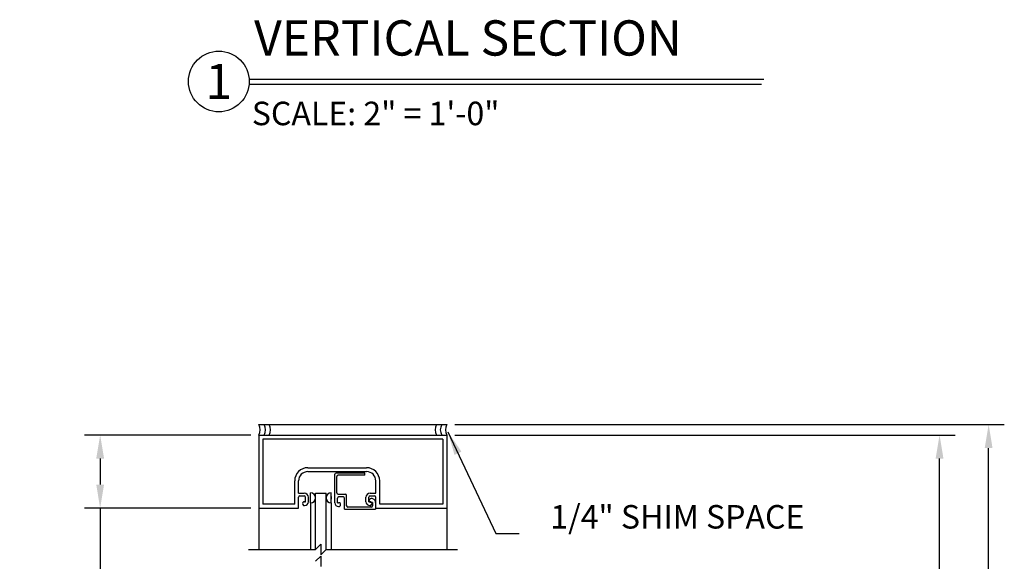
# Model space of a CAD drawing. Extents: x 1325 to 2765, y 153 to 740.
# Drawn here: x 1416 to 1440, y 493 to 506 of the extents above; entities that cross this region are included whole.
import ezdxf
from ezdxf.enums import TextEntityAlignment as Align

# ---------------------------------------------------------------- set-up
doc = ezdxf.new("R2010")
doc.units = 0
doc.header["$MEASUREMENT"] = 0
doc.header["$PDMODE"] = 2
doc.header["$PDSIZE"] = -2
doc.layers.get('DEFPOINTS').update_dxf_attribs({"linetype": 'CONTINUOUS'})
for name, color, linetype in [('G-DETL-DIMS', 31, 'CONTINUOUS'), ('G-DETL-TEXT', 31, 'CONTINUOUS'), ('G-DETL-TITL', 30, 'CONTINUOUS'), ('G-DETL-TRSM', 32, 'CONTINUOUS')]:
    doc.layers.add(name, color=color, linetype=linetype)
doc.styles.add('ROMAND150', font='ROMAND.SHX', dxfattribs={"height": 0.84375})
doc.styles.get("Standard").update_dxf_attribs({"font": 'romans.shx'})
doc.dimstyles.new('DIM6', dxfattribs={"dimscale": 6, "dimtxt": 0.09375, "dimasz": 0.09375, "dimexe": 0.0625, "dimexo": 0.03125, "dimgap": 0.03125, "dimtad": 1, "dimdec": 3, "dimzin": 4, "dimdsep": 46, "dimlunit": 5, "dimtxsty": 'Standard', "dimcen": -0.0625, "dimadec": 0, "dimazin": 0, "dimtfac": 1, "dimtdec": 3, "dimtofl": 0, "dimtmove": 0, "dimatfit": 3, "dimfxl": 0.06, "dimfrac": 2, "dimtolj": 1, "dimtzin": 4, "dimarcsym": 0})
doc.dimstyles.new('DIM6$7', dxfattribs={"dimscale": 6, "dimtxt": 0.09375, "dimasz": 0.09375, "dimexe": 0.0625, "dimexo": 0.03125, "dimgap": 0.03125, "dimtad": 0, "dimdec": 3, "dimzin": 4, "dimdsep": 46, "dimlunit": 5, "dimtxsty": 'Standard', "dimcen": -0.0625, "dimadec": 0, "dimazin": 0, "dimtfac": 1, "dimtdec": 3, "dimtofl": 0, "dimtmove": 0, "dimatfit": 3, "dimfxl": 0.06, "dimfrac": 2, "dimtolj": 1, "dimtzin": 4, "dimarcsym": 0})

# ---------------------------------------------------------------- blocks, each defined once
blk = doc.blocks.new('*D433')
at = {"layer": 'DEFPOINTS', "color": 0, "transparency": 16777216}
for p in [(1421.977, 495.983), (1418.183, 494.233), (1421.977, 494.233)]:
    blk.add_point(p, dxfattribs=at)
at = {"layer": 'G-DETL-DIMS', "color": 0, "lineweight": -2, "transparency": 16777216}
for p, q in [((1421.789, 495.983), (1417.808, 495.983)), ((1418.183, 495.421), (1418.183, 494.796)), ((1421.789, 494.233), (1417.808, 494.233)), ((1418.183, 494.233), (1418.183, 488.072))]:
    blk.add_line(p, q, dxfattribs=at)
at = {"layer": 'G-DETL-DIMS', "color": 0, "transparency": 16777216}
for points in [[(1418.09, 495.421), (1418.277, 495.421), (1418.183, 495.983)], [(1418.09, 494.796), (1418.277, 494.796), (1418.183, 494.233)]]:
    blk.add_solid(points, dxfattribs=at)
at = {"layer": 'G-DETL-DIMS', "color": 0, "transparency": 16777216, "insert": (1417.567, 490.871), "char_height": 0.5625, "attachment_point": 5, "rotation": 90}
blk.add_mtext('\\A1;1 3/4" [44]', dxfattribs=at)
blk = doc.blocks.new('*D441')
at = {"layer": 'DEFPOINTS', "color": 0, "transparency": 16777216}
for p in [(1426.477, 495.983), (1438.257, 495.983), (1426.471, 467.056)]:
    blk.add_point(p, dxfattribs=at)
at = {"layer": 'G-DETL-DIMS', "color": 0, "lineweight": -2, "transparency": 16777216}
for p, q in [((1426.664, 495.983), (1438.632, 495.983)), ((1438.257, 467.619), (1438.257, 495.421)), ((1426.659, 467.056), (1438.632, 467.056))]:
    blk.add_line(p, q, dxfattribs=at)
at = {"layer": 'G-DETL-DIMS', "color": 0, "transparency": 16777216}
for points in [[(1438.163, 495.421), (1438.35, 495.421), (1438.257, 495.983)], [(1438.163, 467.619), (1438.35, 467.619), (1438.257, 467.056)]]:
    blk.add_solid(points, dxfattribs=at)
at = {"layer": 'G-DETL-DIMS', "color": 0, "transparency": 16777216, "insert": (1437.788, 481.52), "char_height": 0.5625, "attachment_point": 5, "rotation": 90}
blk.add_mtext('\\A1;PACKAGE HEIGHT WITH TRANSOM', dxfattribs=at)
blk = doc.blocks.new('*D442')
at = {"layer": 'DEFPOINTS', "color": 0, "transparency": 16777216}
for p in [(1426.477, 496.233), (1439.431, 496.233), (1426.471, 467.056)]:
    blk.add_point(p, dxfattribs=at)
at = {"layer": 'G-DETL-DIMS', "color": 0, "lineweight": -2, "transparency": 16777216}
for p, q in [((1426.664, 496.233), (1439.806, 496.233)), ((1439.431, 467.619), (1439.431, 495.671)), ((1426.659, 467.056), (1439.806, 467.056))]:
    blk.add_line(p, q, dxfattribs=at)
at = {"layer": 'G-DETL-DIMS', "color": 0, "transparency": 16777216}
for points in [[(1439.337, 495.671), (1439.524, 495.671), (1439.431, 496.233)], [(1439.337, 467.619), (1439.524, 467.619), (1439.431, 467.056)]]:
    blk.add_solid(points, dxfattribs=at)
at = {"layer": 'G-DETL-DIMS', "color": 0, "transparency": 16777216, "insert": (1438.962, 481.645), "char_height": 0.5625, "attachment_point": 5, "rotation": 90}
blk.add_mtext('\\A1;ROUGH OPENING', dxfattribs=at)

msp = doc.modelspace()

# ---------------------------------------------------------------- linework, layer by layer
at = {"layer": 'G-DETL-TEXT'}
for p, q in [((1423.3366, 493.2441), (1423.4616, 493.3691)), ((1423.4616, 493.3691), (1423.4616, 493.1191)), ((1421.7268, 493.2441), (1423.3366, 493.2441)), ((1423.3366, 492.9623), (1423.4616, 493.0873)), ((1423.4616, 493.1191), (1423.5866, 493.2441)), ((1423.4616, 493.0873), (1423.4616, 492.8373)), ((1423.5866, 493.2441), (1426.7268, 493.2441))]:
    msp.add_line(p, q, dxfattribs=at)
at = {"layer": 'G-DETL-TITL'}
for p, q in [((1421.7695, 504.4955), (1434.0514, 504.4955)), ((1421.7695, 504.3728), (1434.0017, 504.3728))]:
    msp.add_line(p, q, dxfattribs=at)
msp.add_circle((1421.0212, 504.4386), 0.7265, dxfattribs=at)
at = {"layer": 'G-DETL-TRSM'}
for p, q in [((1421.9768, 496.233), (1426.4768, 496.233)), ((1421.9768, 495.983), (1426.4768, 495.983)), ((1421.9768, 495.983), (1421.9768, 494.233)), ((1426.4768, 495.983), (1426.4768, 494.233)), ((1426.3768, 495.883), (1422.0768, 495.883)), ((1422.0768, 495.883), (1422.0768, 494.333)), ((1426.3768, 495.883), (1426.3768, 494.333)), ((1423.1508, 495.201), (1424.5528, 495.201)), ((1423.1508, 495.108), (1424.5528, 495.108)), ((1423.7924, 494.3651), (1423.7924, 495.0428)), ((1424.5114, 495.0741), (1423.8237, 495.0741)), ((1423.8424, 494.6003), (1423.8424, 494.9928)), ((1424.5114, 495.0241), (1423.8737, 495.0241)), ((1424.5114, 495.0241), (1424.5114, 495.0741)), ((1422.8358, 494.333), (1422.8358, 494.886)), ((1422.9288, 494.593), (1422.9288, 494.886)), ((1424.7748, 494.593), (1424.7748, 494.886)), ((1424.8678, 494.333), (1424.8678, 494.886)), ((1422.9288, 494.593), (1423.0638, 494.593)), ((1422.9288, 494.233), (1422.9288, 494.493)), ((1422.9608, 494.525), (1423.0638, 494.525)), ((1423.0958, 494.389), (1423.0958, 494.493)), ((1423.1638, 494.389), (1423.1638, 494.493)), ((1423.2157, 494.3577), (1423.2157, 494.5994)), ((1423.3366, 494.5896), (1423.5866, 494.5896)), ((1423.3366, 493.2441), (1423.3366, 494.5896)), ((1423.5866, 493.2441), (1423.5866, 494.5896)), ((1423.7074, 494.3577), (1423.7074, 494.5994)), ((1423.7074, 494.5101), (1423.7074, 494.4471)), ((1423.8737, 494.5691), (1424.0462, 494.5691)), ((1423.9954, 494.5011), (1423.8924, 494.5011)), ((1424.0774, 494.2903), (1424.0774, 494.5378)), ((1424.5398, 494.389), (1424.5398, 494.493)), ((1424.6078, 494.389), (1424.6078, 494.493)), ((1424.6398, 494.593), (1424.7748, 494.593)), ((1424.6398, 494.525), (1424.7428, 494.525)), ((1424.7748, 494.233), (1424.7748, 494.493)), ((1422.8358, 494.333), (1422.0768, 494.333)), ((1423.0698, 494.389), (1423.0958, 494.389)), ((1423.2157, 494.3577), (1423.2157, 493.2441)), ((1423.7074, 494.3577), (1423.7074, 493.2441)), ((1423.8604, 494.3651), (1423.8604, 494.4691)), ((1423.8604, 494.3651), (1423.8864, 494.3651)), ((1424.0274, 494.2091), (1424.0274, 494.4691)), ((1424.6682, 494.2591), (1424.1087, 494.2591)), ((1424.6078, 494.389), (1424.6338, 494.389)), ((1424.6994, 494.3701), (1424.6634, 494.3701)), ((1424.6994, 494.3701), (1424.6994, 494.2903)), ((1424.7674, 494.3701), (1424.7674, 494.2091)), ((1426.3768, 494.333), (1424.8678, 494.333)), ((1421.9768, 494.233), (1422.9288, 494.233)), ((1421.9768, 494.233), (1421.9768, 493.2441)), ((1424.0274, 494.2091), (1424.7674, 494.2091)), ((1424.7748, 494.233), (1426.4768, 494.233)), ((1426.4768, 494.233), (1426.4768, 493.2441))]:
    msp.add_line(p, q, dxfattribs=at)
for centre, radius, start, end in [((1421.7631, 496.108), 0.2475, 329.6693, 30.3307), ((1421.8881, 496.108), 0.2475, 329.6693, 30.3307), ((1422.0131, 496.108), 0.2475, 329.6693, 30.3307), ((1426.4404, 496.108), 0.2475, 149.6693, 210.3307), ((1426.5654, 496.108), 0.2475, 149.6693, 210.3307), ((1426.6904, 496.108), 0.2475, 149.6693, 210.3307), ((1423.1508, 494.886), 0.315, 90, 180), ((1424.5528, 494.886), 0.315, 0, 90), ((1423.1508, 494.886), 0.222, 90, 180), ((1423.8237, 495.0428), 0.0313, 90, 180), ((1423.8737, 494.9928), 0.0313, 90, 180), ((1424.5528, 494.886), 0.222, 0, 90), ((1422.9608, 494.493), 0.032, 90, 180), ((1423.0638, 494.493), 0.1, 0, 90), ((1423.0638, 494.493), 0.032, 0, 90), ((1423.2157, 494.4786), 0.1209, 270, 90), ((1423.7074, 494.4786), 0.1209, 90, 270), ((1423.8737, 494.6003), 0.0313, 180, 270), ((1423.8924, 494.4691), 0.032, 90, 180), ((1423.9954, 494.4691), 0.032, 0, 90), ((1424.0462, 494.5378), 0.0313, 0, 90), ((1424.6398, 494.493), 0.1, 90, 180), ((1424.6398, 494.493), 0.032, 90, 180), ((1424.7428, 494.493), 0.032, 0, 90), ((1423.0698, 494.342), 0.047, 89.99997, 270), ((1423.0698, 494.389), 0.094, 270, 0), ((1423.8864, 494.3651), 0.094, 180, 270), ((1423.8864, 494.3181), 0.047, 269.99997, 90), ((1424.1087, 494.2903), 0.0313, 180, 270), ((1424.6338, 494.389), 0.094, 180, 270), ((1424.6634, 494.4171), 0.047, 84.9011, 269.99997), ((1424.6338, 494.342), 0.047, 269.9999, 89.99997), ((1424.6734, 494.3701), 0.094, 0, 93.5504), ((1424.6682, 494.2903), 0.0313, 270, 0)]:
    msp.add_arc(centre, radius, start, end, dxfattribs=at)

# ---------------------------------------------------------------- texts
at = {"layer": 'G-DETL-DIMS', "insert": (1428.9482, 494.308), "char_height": 0.5625, "width": 10.879752, "attachment_point": 1}
msp.add_mtext('\\A1;1/4" SHIM SPACE', dxfattribs=at)
at = {"layer": 'G-DETL-TITL', "style": 'ROMAND150'}
msp.add_text('1', height=0.8438, dxfattribs=at).set_placement((1421.0212, 504.4386), align=Align.MIDDLE_CENTER)
at = {"layer": 'G-DETL-TITL'}
msp.add_text('SCALE: 2" = 1\'-0"', height=0.5625, dxfattribs=at).set_placement((1421.8101, 503.3926))
at = {"layer": 'G-DETL-TITL', "insert": (1421.8643, 504.794), "char_height": 0.84375, "attachment_point": 7, "style": 'ROMAND150'}
msp.add_mtext('VERTICAL SECTION', dxfattribs=at)

# ---------------------------------------------------------------- dimensions: what is measured, and where the dimension line sits
at = {"layer": 'G-DETL-DIMS'}
for base, p2, text, picture, middle in [((1439.4305, 496.233), (1426.4768, 496.233), 'ROUGH OPENING', '*D442', (1439.4305, 481.6445)), ((1438.2567, 495.983), (1426.4768, 495.983), 'PACKAGE HEIGHT WITH TRANSOM', '*D441', (1438.2567, 481.5195))]:
    dim = msp.add_linear_dim(base=base, p1=(1426.4715, 467.056), p2=p2, angle=90, text=text, dimstyle='DIM6', override={"dimpost": '"'}, dxfattribs=at)
    dim.commit()
    dim.dimension.update_dxf_attribs({"geometry": picture, "text_midpoint": middle, "dimtype": 160})
dim = msp.add_linear_dim(base=(1418.1834, 494.233), p1=(1421.9768, 495.983), p2=(1421.9768, 494.233), angle=90, dimstyle='DIM6', override={"dimpost": '"'}, dxfattribs=at)
dim.commit()
dim.dimension.update_dxf_attribs({"geometry": '*D433', "text_midpoint": (1417.5674, 490.8714)})

# ---------------------------------------------------------------- leaders
at = {"layer": 'G-DETL-DIMS', "annotation_type": 0, "has_hookline": 1, "hookline_direction": 0, "text_width": 7.5804}
msp.add_leader([(1426.5011, 496.0559), (1427.6419, 493.6256), (1428.2044, 493.6256)], dimstyle='DIM6$7', override={"dimgap": 0.03125, "dimtad": 0}, dxfattribs=at)

doc.saveas('drawing.dxf')
